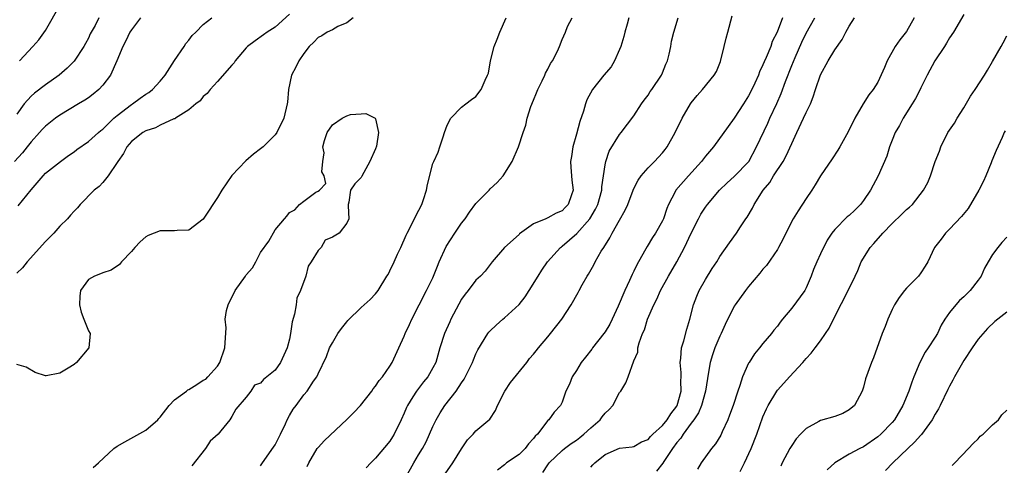
# Model space of a CAD drawing. Units: inches. Extents: x 2583000 to 2586000, y 1518000 to 1521000.
# Drawn here: x 2583569 to 2583707, y 1518799 to 1518861 of the extents above; entities that cross this region are included whole.
import ezdxf

# ---------------------------------------------------------------- set-up
doc = ezdxf.new("R2010")
doc.units = ezdxf.units.IN
doc.header["$MEASUREMENT"] = 0
doc.layers.add('LD25831518_2ft', color=254, linetype='Continuous')

msp = doc.modelspace()

# ---------------------------------------------------------------- linework, layer by layer
at = {"layer": 'LD25831518_2ft'}
for points, elevation in [([(2583569.4, 1518855), (2583571.25, 1518857), (2583572.08, 1518857.92), (2583573, 1518859.22), (2583575.11, 1518862.89)], 8434), ([(2583586.24, 1518861), (2583585, 1518859.34), (2583584.77, 1518859), (2583584.21, 1518857.79), (2583583.78, 1518857), (2583582.96, 1518855), (2583582.07, 1518853), (2583581, 1518851.59), (2583580.46, 1518851), (2583579.66, 1518850.34), (2583579, 1518849.86), (2583578.49, 1518849.51), (2583577.61, 1518849), (2583575, 1518847.42), (2583574.41, 1518847), (2583573, 1518845.91), (2583572.55, 1518845.45), (2583572.17, 1518845), (2583571, 1518843.71), (2583570.45, 1518843), (2583569.8, 1518842.2), (2583568.71, 1518841)], 8438), ([(2583607, 1518861.51), (2583605, 1518859.71), (2583603.91, 1518859), (2583603.39, 1518858.61), (2583602.22, 1518857.78), (2583601.17, 1518857), (2583601, 1518856.82), (2583599.46, 1518855), (2583599.29, 1518854.71), (2583599, 1518854.39), (2583597, 1518852.12), (2583595.94, 1518851), (2583595.54, 1518850.46), (2583595, 1518850.01), (2583594.56, 1518849.44), (2583593.98, 1518849), (2583593, 1518848.16), (2583591.12, 1518847), (2583591.06, 1518846.94), (2583590.91, 1518846.91), (2583589, 1518846.02), (2583588.35, 1518845.65), (2583587, 1518845.25), (2583586.6, 1518845), (2583585, 1518843.75), (2583584.35, 1518843), (2583583.89, 1518842.11), (2583583.08, 1518841), (2583583, 1518840.84), (2583581.75, 1518839), (2583581, 1518838.07), (2583580.49, 1518837.51), (2583579.81, 1518837), (2583577.84, 1518835), (2583577.46, 1518834.54), (2583577, 1518834.07), (2583576.52, 1518833.48), (2583576.06, 1518833), (2583575, 1518831.95), (2583574.17, 1518831), (2583573, 1518829.83), (2583570.48, 1518827), (2583569.83, 1518826.16), (2583569, 1518825.41)], 8442), ([(2583615.9, 1518861), (2583615, 1518860.28), (2583613.77, 1518859.77), (2583613, 1518859.34), (2583612.29, 1518859), (2583611.52, 1518858.48), (2583611, 1518858.24), (2583610.41, 1518857.59), (2583609.77, 1518857), (2583609, 1518856.02), (2583608.33, 1518855), (2583607.9, 1518854.1), (2583607.31, 1518853), (2583606.86, 1518851), (2583606.75, 1518849.25), (2583606.71, 1518849), (2583606.24, 1518847), (2583605.24, 1518845), (2583605, 1518844.68), (2583603.34, 1518843), (2583603, 1518842.72), (2583601.99, 1518842.01), (2583600.92, 1518841.08), (2583599, 1518839.04), (2583597.6, 1518837), (2583597, 1518835.96), (2583596.32, 1518835), (2583595.81, 1518834.19), (2583595, 1518832.94), (2583593, 1518831.43), (2583591.36, 1518831.36), (2583591, 1518831.3), (2583589.32, 1518831.32), (2583589, 1518831.31), (2583587.31, 1518830.69), (2583587, 1518830.5), (2583586.2, 1518829.8), (2583585.45, 1518829), (2583585, 1518828.43), (2583583.62, 1518827), (2583583.35, 1518826.65), (2583582.15, 1518825.85), (2583581, 1518825.46), (2583580.69, 1518825.31), (2583579.83, 1518825), (2583579, 1518824.53), (2583577.89, 1518823), (2583577.8, 1518822.2), (2583577.75, 1518821), (2583577.99, 1518819.99), (2583578.36, 1518819), (2583579, 1518817.39), (2583579.22, 1518817), (2583579.04, 1518815), (2583577.34, 1518813), (2583577, 1518812.72), (2583576.19, 1518812.19), (2583575, 1518811.48), (2583573.11, 1518811.11), (2583573, 1518811.11), (2583571.59, 1518811.59), (2583570.33, 1518812.33), (2583569, 1518812.68)], 8444), ([(2583580.45, 1518861), (2583579.92, 1518859.92), (2583579.25, 1518858.75), (2583579, 1518858.18), (2583578.58, 1518857.42), (2583578.37, 1518857), (2583577.03, 1518854.97), (2583576.04, 1518853.96), (2583574.94, 1518853), (2583573, 1518851.65), (2583571.5, 1518850.5), (2583571, 1518850.06), (2583570.03, 1518849), (2583569, 1518847.57)], 8436), ([(2583569.22, 1518834.78), (2583571, 1518837.05), (2583572.67, 1518839), (2583573, 1518839.34), (2583575.09, 1518841), (2583576.2, 1518841.8), (2583577, 1518842.34), (2583577.37, 1518842.63), (2583579, 1518843.75), (2583580.39, 1518845), (2583580.72, 1518845.28), (2583581, 1518845.49), (2583582.56, 1518847), (2583583, 1518847.37), (2583585, 1518848.91), (2583585.15, 1518849), (2583586.21, 1518849.79), (2583587, 1518850.34), (2583587.4, 1518850.6), (2583587.93, 1518851), (2583589, 1518852.17), (2583589.71, 1518853), (2583591, 1518855.03), (2583592.32, 1518857), (2583592.58, 1518857.42), (2583593, 1518857.9), (2583593.46, 1518858.54), (2583593.98, 1518859), (2583595, 1518860.04), (2583596.21, 1518861)], 8440), ([(2583603, 1518798.59), (2583603.24, 1518799), (2583604.81, 1518801.19), (2583605, 1518801.49), (2583605.77, 1518803), (2583606.44, 1518804.44), (2583606.68, 1518805), (2583607, 1518805.61), (2583607.52, 1518806.48), (2583607.94, 1518807), (2583609, 1518808.48), (2583609.46, 1518809), (2583610.36, 1518810.36), (2583610.81, 1518811), (2583611, 1518811.41), (2583612.18, 1518813.82), (2583612.61, 1518815), (2583613, 1518815.73), (2583613.77, 1518817), (2583614.27, 1518817.73), (2583615, 1518818.65), (2583615.16, 1518818.84), (2583617, 1518820.62), (2583617.44, 1518821), (2583618.25, 1518821.75), (2583619, 1518822.53), (2583619.36, 1518823), (2583620.58, 1518825), (2583620.75, 1518825.25), (2583621, 1518825.73), (2583621.62, 1518827), (2583622.09, 1518828.09), (2583622.55, 1518829), (2583623.27, 1518830.73), (2583623.4, 1518831), (2583623.87, 1518831.87), (2583624.61, 1518833.39), (2583625.44, 1518835), (2583625.67, 1518835.67), (2583626.1, 1518837), (2583626.23, 1518837.77), (2583627, 1518840.7), (2583627.12, 1518841), (2583627.73, 1518842.27), (2583627.98, 1518843), (2583628.41, 1518844.41), (2583628.64, 1518845), (2583629, 1518846.02), (2583629.52, 1518847), (2583631, 1518848.54), (2583631.58, 1518849), (2583632.39, 1518849.61), (2583633, 1518850.03), (2583633.75, 1518851), (2583634.29, 1518852.29), (2583634.63, 1518853), (2583634.73, 1518853.27), (2583635.05, 1518855), (2583635.56, 1518857), (2583635.97, 1518858.03), (2583636.33, 1518859), (2583637.19, 1518861)], 8444), ([(2583609.5, 1518798.5), (2583609.73, 1518799), (2583610.88, 1518801), (2583611, 1518801.16), (2583611.9, 1518802.1), (2583615, 1518805.06), (2583615.97, 1518806.03), (2583616.9, 1518807), (2583618.5, 1518809), (2583618.69, 1518809.31), (2583619, 1518809.68), (2583619.51, 1518810.49), (2583619.96, 1518811), (2583621, 1518812.49), (2583621.33, 1518813), (2583622.24, 1518815), (2583623, 1518816.63), (2583623.14, 1518817), (2583623.74, 1518818.26), (2583624.07, 1518819), (2583625.09, 1518821), (2583626.13, 1518823), (2583627, 1518824.78), (2583627.1, 1518825), (2583627.62, 1518826.38), (2583627.87, 1518827), (2583628.85, 1518829.15), (2583630.06, 1518831), (2583631, 1518832.37), (2583631.48, 1518833), (2583632.08, 1518833.92), (2583633, 1518835.11), (2583634.86, 1518837), (2583635, 1518837.16), (2583635.96, 1518838.04), (2583636.81, 1518839), (2583638.03, 1518841), (2583638.92, 1518843), (2583639.58, 1518845), (2583639.97, 1518846.03), (2583640.14, 1518847), (2583640.66, 1518848.66), (2583641, 1518849.5), (2583641.46, 1518850.54), (2583641.63, 1518851), (2583642.23, 1518852.23), (2583642.59, 1518853), (2583642.71, 1518853.29), (2583643, 1518853.84), (2583643.38, 1518854.62), (2583643.66, 1518855), (2583644.36, 1518856.36), (2583644.65, 1518857), (2583645, 1518857.97), (2583645.5, 1518859), (2583645.78, 1518859.78), (2583646.41, 1518861)], 8442), ([(2583654.32, 1518861), (2583654.09, 1518860.09), (2583653.74, 1518859), (2583653.59, 1518858.41), (2583653.19, 1518857), (2583653, 1518856.56), (2583652.3, 1518855), (2583651.85, 1518854.15), (2583650.83, 1518853), (2583649.23, 1518851), (2583648.45, 1518849.55), (2583648.27, 1518849), (2583648.01, 1518848.01), (2583647.47, 1518846.53), (2583647, 1518844.78), (2583646.49, 1518843), (2583646.31, 1518841.69), (2583646.17, 1518841), (2583646.2, 1518840.2), (2583646.38, 1518838.38), (2583646.54, 1518837), (2583646.32, 1518836.32), (2583645.87, 1518835), (2583645.43, 1518834.57), (2583645, 1518834.12), (2583644.2, 1518833.8), (2583643, 1518833.11), (2583642.91, 1518833.09), (2583642.72, 1518833), (2583641, 1518832.3), (2583639.09, 1518830.91), (2583639, 1518830.82), (2583636.98, 1518829), (2583635.26, 1518827), (2583634.28, 1518825.72), (2583633.62, 1518825), (2583633, 1518824.45), (2583631.92, 1518823), (2583631.49, 1518822.51), (2583631, 1518821.79), (2583629.52, 1518819), (2583629.35, 1518818.65), (2583628.63, 1518817), (2583627.98, 1518815), (2583627.39, 1518813), (2583627, 1518812.26), (2583626.28, 1518811), (2583625.71, 1518810.29), (2583624.7, 1518809), (2583624.22, 1518808.22), (2583623.44, 1518807), (2583623.3, 1518806.7), (2583623, 1518805.93), (2583622.58, 1518805), (2583621.59, 1518803), (2583621.36, 1518802.64), (2583621, 1518802.01), (2583619, 1518799.66), (2583618.34, 1518799), (2583617.69, 1518798.31)], 8440), ([(2583623.24, 1518797), (2583624.34, 1518799), (2583625, 1518800.1), (2583625.57, 1518801), (2583626.07, 1518801.93), (2583627, 1518804.08), (2583627.44, 1518805), (2583628.01, 1518805.99), (2583628.68, 1518807), (2583630.24, 1518809), (2583631, 1518810.15), (2583631.36, 1518810.64), (2583632.51, 1518813), (2583632.64, 1518813.36), (2583633, 1518814.2), (2583633.27, 1518814.73), (2583634.67, 1518817), (2583634.81, 1518817.19), (2583635, 1518817.39), (2583635.82, 1518818.18), (2583636.76, 1518819), (2583637, 1518819.18), (2583639, 1518821.07), (2583639.86, 1518822.14), (2583640.42, 1518823), (2583641.68, 1518825), (2583642.18, 1518825.82), (2583642.99, 1518827), (2583644.77, 1518829), (2583644.9, 1518829.1), (2583645, 1518829.17), (2583647.04, 1518830.96), (2583648.86, 1518833), (2583649.68, 1518834.32), (2583649.97, 1518835), (2583650.52, 1518837), (2583650.53, 1518837.47), (2583650.78, 1518839), (2583651, 1518840.53), (2583651.1, 1518841), (2583651.56, 1518842.44), (2583653, 1518844.74), (2583653.22, 1518845), (2583655, 1518847.33), (2583656.08, 1518849), (2583656.46, 1518849.54), (2583657, 1518850.24), (2583657.29, 1518850.71), (2583657.51, 1518851), (2583658.84, 1518853), (2583659, 1518853.34), (2583659.47, 1518854.53), (2583659.68, 1518855), (2583659.92, 1518855.92), (2583660.14, 1518857), (2583660.27, 1518857.73), (2583660.56, 1518859), (2583661.17, 1518861)], 8438), ([(2583628.37, 1518797), (2583629.79, 1518799), (2583631, 1518800.97), (2583631.8, 1518802.2), (2583632.61, 1518803), (2583633, 1518803.44), (2583634.92, 1518805.08), (2583635.71, 1518806.29), (2583635.98, 1518807), (2583637.02, 1518809), (2583637.81, 1518810.19), (2583640.08, 1518813), (2583640.47, 1518813.53), (2583641, 1518814.13), (2583641.38, 1518814.62), (2583641.72, 1518815), (2583643, 1518816.55), (2583643.39, 1518817), (2583644.95, 1518819), (2583646.28, 1518821), (2583647.26, 1518822.74), (2583647.38, 1518823), (2583647.79, 1518823.79), (2583648.48, 1518825), (2583648.7, 1518825.3), (2583649.41, 1518826.59), (2583649.61, 1518827), (2583650.47, 1518828.47), (2583650.8, 1518829), (2583651.67, 1518830.33), (2583652, 1518831), (2583653, 1518832.81), (2583653.79, 1518834.21), (2583654.16, 1518835), (2583654.91, 1518837), (2583655, 1518837.2), (2583655.61, 1518838.39), (2583656.02, 1518839), (2583657, 1518840.1), (2583657.89, 1518841), (2583659, 1518842.19), (2583659.37, 1518842.63), (2583659.66, 1518843), (2583660.77, 1518845), (2583661.72, 1518847), (2583662.91, 1518849), (2583663, 1518849.14), (2583663.85, 1518850.15), (2583664.59, 1518851), (2583666.21, 1518853), (2583666.5, 1518853.5), (2583667.1, 1518854.9), (2583667.6, 1518857), (2583667.86, 1518858.14), (2583668.08, 1518859), (2583668.72, 1518861.28)], 8436), ([(2583675.72, 1518861), (2583674.99, 1518859), (2583674.29, 1518857.71), (2583674.07, 1518857), (2583673.45, 1518855.45), (2583673.16, 1518854.84), (2583673, 1518854.43), (2583672.51, 1518853.49), (2583672.36, 1518853), (2583671.87, 1518851.87), (2583671.46, 1518851), (2583671, 1518850.12), (2583670.3, 1518849), (2583669, 1518847.02), (2583668.13, 1518845.87), (2583666.09, 1518843), (2583665, 1518841.74), (2583664.44, 1518841), (2583662.62, 1518839), (2583660.87, 1518837), (2583660.75, 1518836.75), (2583659.83, 1518835), (2583659.59, 1518834.41), (2583659.13, 1518833), (2583659, 1518832.7), (2583658.04, 1518831), (2583657.62, 1518830.38), (2583656.85, 1518829.15), (2583656.49, 1518828.49), (2583655.41, 1518826.59), (2583655, 1518825.7), (2583654.76, 1518825.24), (2583654.41, 1518824.41), (2583653.73, 1518823), (2583652.82, 1518820.82), (2583652, 1518819), (2583651.67, 1518818.33), (2583651, 1518817.25), (2583650.82, 1518817), (2583649.23, 1518815), (2583649.15, 1518814.85), (2583648.28, 1518813.72), (2583647.68, 1518813), (2583647, 1518811.88), (2583646.43, 1518811), (2583646.03, 1518809.97), (2583645.54, 1518809), (2583645, 1518807.47), (2583644.77, 1518807), (2583643.92, 1518806.08), (2583643.15, 1518805), (2583643, 1518804.88), (2583641.57, 1518803), (2583641.27, 1518802.73), (2583641, 1518802.38), (2583640.34, 1518801.66), (2583639.85, 1518801), (2583639, 1518800.15), (2583637.28, 1518799), (2583637, 1518798.74), (2583636, 1518798)], 8434), ([(2583642.34, 1518797.66), (2583643, 1518798.72), (2583643.19, 1518799), (2583645, 1518800.72), (2583645.34, 1518801), (2583646.29, 1518801.71), (2583647, 1518802.18), (2583647.48, 1518802.52), (2583648.04, 1518803), (2583649, 1518803.87), (2583650.31, 1518805), (2583650.59, 1518805.41), (2583651, 1518805.9), (2583651.57, 1518806.43), (2583652.08, 1518807), (2583653, 1518808.79), (2583653.17, 1518809), (2583653.87, 1518810.13), (2583654.2, 1518811), (2583655, 1518813.2), (2583655.56, 1518814.44), (2583655.58, 1518815), (2583655.73, 1518815.73), (2583656.19, 1518817), (2583656.47, 1518817.53), (2583656.89, 1518819), (2583657.77, 1518821), (2583658.21, 1518821.79), (2583658.72, 1518823), (2583659.82, 1518825), (2583661, 1518827.02), (2583662.08, 1518829), (2583663, 1518830.98), (2583664, 1518833), (2583664.34, 1518833.66), (2583665, 1518834.63), (2583665.27, 1518835), (2583666.96, 1518837), (2583667.99, 1518838.01), (2583669, 1518838.87), (2583671.01, 1518841), (2583672.11, 1518843), (2583673.66, 1518846.34), (2583673.95, 1518847), (2583674.93, 1518849.07), (2583675.54, 1518850.46), (2583676.12, 1518852.12), (2583677, 1518854.34), (2583677.48, 1518855.48), (2583678.42, 1518857.58), (2583679, 1518858.84), (2583680.22, 1518861)], 8432), ([(2583649, 1518798.41), (2583649.28, 1518798.72), (2583649.58, 1518799), (2583651, 1518800.17), (2583653, 1518801.04), (2583654.75, 1518801.25), (2583655, 1518801.3), (2583656.08, 1518801.92), (2583657, 1518802.27), (2583657.32, 1518802.68), (2583657.66, 1518803), (2583659, 1518804.21), (2583659.64, 1518805), (2583660.17, 1518805.83), (2583661, 1518806.91), (2583661.05, 1518807), (2583661.59, 1518809), (2583661.56, 1518810.44), (2583661.6, 1518811), (2583661.61, 1518811.61), (2583661.47, 1518813), (2583661.57, 1518813.57), (2583661.65, 1518815), (2583661.98, 1518815.98), (2583662.38, 1518817.62), (2583662.82, 1518819), (2583663.31, 1518821), (2583663.77, 1518822.23), (2583664.1, 1518823), (2583665, 1518824.54), (2583665.94, 1518826.06), (2583666.57, 1518827), (2583667, 1518827.73), (2583668.33, 1518829.67), (2583669.3, 1518831), (2583669.86, 1518831.86), (2583670.63, 1518833), (2583670.79, 1518833.21), (2583671.52, 1518834.48), (2583671.77, 1518835), (2583673.04, 1518837), (2583673.93, 1518838.07), (2583674.48, 1518839), (2583675.8, 1518841), (2583676.25, 1518841.75), (2583677, 1518843.47), (2583677.71, 1518845), (2583678.66, 1518847), (2583679, 1518847.79), (2583679.6, 1518849), (2583680, 1518850), (2583680.31, 1518851), (2583681, 1518853.05), (2583682.08, 1518855), (2583683, 1518856.52), (2583684.02, 1518857.98), (2583684.54, 1518859), (2583685, 1518859.83), (2583685.73, 1518861)], 8430), ([(2583694.05, 1518861), (2583693, 1518859.1), (2583692.07, 1518857.93), (2583691.43, 1518857), (2583690.3, 1518855), (2583689.92, 1518854.08), (2583689, 1518852.04), (2583688.35, 1518851), (2583687.73, 1518850.27), (2583686.97, 1518849.03), (2583685.78, 1518847), (2583684.89, 1518845.11), (2583683.73, 1518843), (2583683.45, 1518842.55), (2583682.66, 1518841.34), (2583681, 1518838.96), (2583680.27, 1518837.73), (2583679.81, 1518837), (2583679, 1518835.82), (2583677.88, 1518834.12), (2583677.19, 1518833), (2583676.17, 1518831), (2583675.81, 1518830.19), (2583675.17, 1518829), (2583675, 1518828.71), (2583673.5, 1518826.5), (2583673, 1518825.96), (2583672.57, 1518825.43), (2583671, 1518823.57), (2583670.55, 1518823), (2583669.11, 1518821), (2583669, 1518820.82), (2583667.75, 1518818.25), (2583667.19, 1518817), (2583667, 1518816.63), (2583666.29, 1518815), (2583665.95, 1518814.05), (2583665.62, 1518813), (2583665.37, 1518811.37), (2583665.25, 1518810.75), (2583664.99, 1518809), (2583664.45, 1518807), (2583664.03, 1518805.97), (2583663.38, 1518805), (2583663, 1518804.51), (2583661.89, 1518803), (2583661.55, 1518802.45), (2583661, 1518801.84), (2583660.4, 1518801), (2583659.19, 1518799.19), (2583659.05, 1518798.95), (2583658.14, 1518797.86)], 8428), ([(2583701, 1518861.45), (2583699.56, 1518859), (2583699, 1518858.19), (2583698.56, 1518857.44), (2583698.28, 1518857), (2583696.94, 1518855), (2583695.87, 1518853), (2583695, 1518851.26), (2583694.88, 1518851), (2583694.23, 1518849.77), (2583693.78, 1518849), (2583692.52, 1518847), (2583692, 1518846), (2583691.42, 1518845), (2583691, 1518843.93), (2583690.61, 1518843), (2583690.26, 1518841.74), (2583689.05, 1518839), (2583687.99, 1518837), (2583687, 1518835.53), (2583686.6, 1518835), (2583685.78, 1518834.22), (2583685, 1518833.47), (2583684.75, 1518833.25), (2583683, 1518831.52), (2583682.6, 1518831), (2583681.96, 1518830.04), (2583681, 1518828.11), (2583680.48, 1518827), (2583680.05, 1518825.95), (2583679.7, 1518825), (2583679, 1518823.36), (2583678.81, 1518823), (2583677, 1518820.55), (2583675.71, 1518819), (2583675.4, 1518818.6), (2583675, 1518818.03), (2583674.53, 1518817.47), (2583674.19, 1518817), (2583673, 1518815.62), (2583672.51, 1518815), (2583671.8, 1518814.2), (2583671.06, 1518813), (2583671, 1518812.89), (2583670.14, 1518811), (2583669.77, 1518809.77), (2583669.48, 1518809), (2583668.83, 1518807), (2583668.35, 1518805.65), (2583668.08, 1518805), (2583667.3, 1518803.3), (2583667.12, 1518802.88), (2583666.36, 1518801.64), (2583665.82, 1518801), (2583664.37, 1518799), (2583663.88, 1518798.11)], 8426), ([(2583669.8, 1518797.8), (2583670.42, 1518799), (2583671.33, 1518801), (2583672.12, 1518803), (2583673, 1518805.42), (2583673.48, 1518806.52), (2583673.74, 1518807), (2583674.91, 1518809), (2583675, 1518809.13), (2583675.91, 1518810.09), (2583676.71, 1518811), (2583678.55, 1518813), (2583679, 1518813.52), (2583679.73, 1518814.27), (2583680.25, 1518815), (2583681, 1518815.99), (2583681.72, 1518817), (2583682.23, 1518817.77), (2583683, 1518819.4), (2583684.86, 1518823), (2583685.84, 1518825), (2583686.22, 1518825.78), (2583686.7, 1518827), (2583687.92, 1518829), (2583688.45, 1518829.55), (2583689.69, 1518831), (2583691, 1518832.35), (2583692.37, 1518833.63), (2583693, 1518834.29), (2583693.4, 1518834.6), (2583693.82, 1518835), (2583695.38, 1518837), (2583695.96, 1518838.04), (2583696.35, 1518839), (2583697, 1518840.99), (2583697.59, 1518842.41), (2583697.78, 1518843), (2583698.78, 1518845), (2583699.67, 1518846.33), (2583700.07, 1518847), (2583701, 1518848.45), (2583701.92, 1518850.08), (2583702.58, 1518851), (2583703.86, 1518853), (2583704.3, 1518853.7), (2583705, 1518854.92), (2583706.17, 1518857), (2583706.48, 1518857.52), (2583707, 1518858.46)], 8424), ([(2583579.64, 1518798.36), (2583580.39, 1518799), (2583582.56, 1518801), (2583583, 1518801.33), (2583584.05, 1518801.95), (2583587, 1518803.55), (2583588.67, 1518805), (2583588.81, 1518805.19), (2583589, 1518805.37), (2583590.26, 1518807), (2583591, 1518807.8), (2583592.66, 1518809), (2583592.85, 1518809.15), (2583593, 1518809.22), (2583594.1, 1518809.9), (2583595, 1518810.5), (2583595.35, 1518810.65), (2583595.65, 1518811), (2583597, 1518812.48), (2583597.32, 1518813), (2583598.03, 1518815), (2583598.2, 1518817.8), (2583598.06, 1518819), (2583598.22, 1518820.22), (2583598.45, 1518821), (2583599.44, 1518823), (2583600.87, 1518825), (2583601, 1518825.21), (2583601.84, 1518826.16), (2583602.32, 1518827), (2583603, 1518828.29), (2583604.12, 1518829.88), (2583605, 1518831.45), (2583606.31, 1518833), (2583606.66, 1518833.34), (2583607, 1518833.86), (2583607.74, 1518834.26), (2583608.39, 1518835), (2583609, 1518835.46), (2583610.69, 1518836.69), (2583611, 1518836.85), (2583611.2, 1518837), (2583612.08, 1518837.92), (2583611.83, 1518839), (2583611.52, 1518839.52), (2583611.64, 1518841), (2583611.83, 1518842.17), (2583611.68, 1518843), (2583611.88, 1518843.88), (2583612.28, 1518845), (2583613, 1518846.1), (2583614.34, 1518847), (2583615, 1518847.35), (2583615.53, 1518847.53), (2583617, 1518847.61), (2583617.66, 1518847.66), (2583618.95, 1518847), (2583619, 1518846.93), (2583619.42, 1518845), (2583619.13, 1518843.13), (2583619, 1518842.72), (2583618.22, 1518841), (2583617.08, 1518838.92), (2583617, 1518838.73), (2583616.11, 1518837.89), (2583615.54, 1518837), (2583615.3, 1518835.3), (2583615.2, 1518835), (2583615.19, 1518834.81), (2583615.28, 1518833), (2583615, 1518832.37), (2583613.95, 1518831), (2583613, 1518830.45), (2583611.98, 1518830.02), (2583611.41, 1518829), (2583611, 1518828.58), (2583610.03, 1518827), (2583609.6, 1518826.4), (2583609.28, 1518825), (2583608.54, 1518823), (2583608.04, 1518821.96), (2583607.93, 1518821), (2583607.73, 1518819.73), (2583607.37, 1518818.63), (2583607.17, 1518817), (2583607, 1518816.23), (2583606.7, 1518815), (2583605.77, 1518813), (2583605, 1518811.93), (2583603.41, 1518810.59), (2583603, 1518810.09), (2583602.16, 1518809.84), (2583601.62, 1518809), (2583601, 1518808.15), (2583599.53, 1518806.47), (2583599, 1518805.44), (2583598.7, 1518805), (2583597.44, 1518803.44), (2583597.06, 1518803), (2583595.98, 1518802.02), (2583595.33, 1518801), (2583593.4, 1518798.6)], 8446), ([(2583706.74, 1518845.26), (2583706.61, 1518845), (2583706.33, 1518844.33), (2583705.5, 1518842.5), (2583704.91, 1518841.09), (2583704.81, 1518840.81), (2583704.06, 1518839), (2583703.74, 1518838.26), (2583703.1, 1518837), (2583701.59, 1518834.41), (2583700.68, 1518833.32), (2583699, 1518831.55), (2583698.41, 1518831), (2583697.82, 1518830.18), (2583696.91, 1518829), (2583695.97, 1518827), (2583695.61, 1518826.39), (2583695, 1518825.46), (2583694.66, 1518825), (2583693, 1518823.32), (2583692.73, 1518823), (2583691.98, 1518822.02), (2583691.32, 1518821), (2583691, 1518820.35), (2583690.39, 1518819), (2583690.01, 1518817.99), (2583689.61, 1518817), (2583688.38, 1518813.62), (2583688.11, 1518813), (2583687.3, 1518810.7), (2583687, 1518809.55), (2583686.83, 1518809), (2583685.75, 1518807), (2583685, 1518806.37), (2583684.12, 1518805.88), (2583683, 1518805.48), (2583681, 1518804.92), (2583680.78, 1518804.78), (2583679, 1518803.8), (2583678.21, 1518803), (2583677.64, 1518802.36), (2583677, 1518801.44), (2583676.74, 1518801), (2583675.68, 1518799), (2583675.47, 1518798.53)], 8422), ([(2583707, 1518830.46), (2583706.29, 1518829.71), (2583705.72, 1518829), (2583705, 1518828.03), (2583704.4, 1518827), (2583703.87, 1518826.13), (2583703.38, 1518825), (2583703, 1518824.47), (2583701.87, 1518823), (2583701, 1518822.12), (2583700.4, 1518821.6), (2583699.85, 1518821), (2583699, 1518819.93), (2583698.35, 1518819), (2583697.84, 1518818.16), (2583697.3, 1518817), (2583697, 1518816.5), (2583696.03, 1518815), (2583695.6, 1518814.4), (2583694.87, 1518813), (2583694.04, 1518811), (2583693.74, 1518810.26), (2583693.32, 1518809), (2583692.5, 1518807), (2583691.34, 1518805), (2583691, 1518804.6), (2583689.43, 1518803), (2583689, 1518802.63), (2583687, 1518801.25), (2583686.5, 1518801), (2583685, 1518800.19), (2583683, 1518799), (2583681.96, 1518798.04)], 8420), ([(2583707, 1518820), (2583705.74, 1518819), (2583705.3, 1518818.7), (2583704.28, 1518817.72), (2583703, 1518816.23), (2583702.15, 1518815), (2583701, 1518813.25), (2583700.62, 1518812.62), (2583699.69, 1518811), (2583699.47, 1518810.53), (2583699, 1518809.69), (2583698.77, 1518809.23), (2583697.71, 1518807), (2583697.47, 1518806.53), (2583697, 1518805.78), (2583696.58, 1518805), (2583695.07, 1518802.93), (2583695, 1518802.87), (2583694.13, 1518801.87), (2583693.17, 1518801), (2583691.08, 1518799), (2583690.05, 1518797.95)], 8418), ([(2583699.35, 1518798.65), (2583699.75, 1518799), (2583701.66, 1518801), (2583702.29, 1518801.71), (2583703, 1518802.37), (2583703.28, 1518802.72), (2583703.66, 1518803), (2583705, 1518804.28), (2583705.81, 1518805), (2583706.3, 1518805.7), (2583707, 1518806.33)], 8416)]:
    msp.add_lwpolyline(points, dxfattribs=dict(at, elevation=elevation))

doc.saveas('drawing.dxf')
